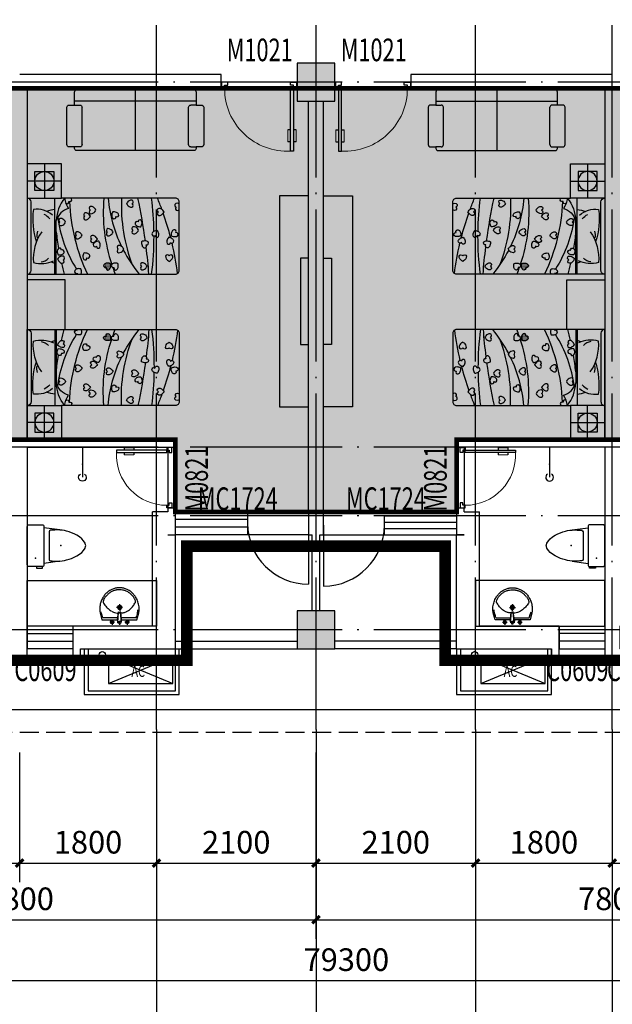
# Model space of a CAD drawing. Extents: x -74249 to 613048, y -341436 to 309629.
# Drawn here: x 554046 to 561846, y 23963 to 36909 of the extents above; entities that cross this region are included whole.
import ezdxf

# ---------------------------------------------------------------- set-up
doc = ezdxf.new("R2010")
doc.units = 0
doc.header["$LTSCALE"] = 1000
doc.header["$MEASUREMENT"] = 0
doc.linetypes.add('DASH', pattern=[0.35, 0.25, -0.1])
doc.linetypes.add('DOTE', pattern=[2.42, 2, -0.2, 0.02, -0.2])
for name, color, linetype in [('1', 7, 'Continuous'), ('AXIS', 3, 'Continuous'), ('BALCONY', 6, 'Continuous'), ('COLUMN', 9, 'Continuous'), ('DOTE', 1, 'Continuous'), ('fur', 253, 'Continuous'), ('LVTRY', 6, 'Continuous'), ('PUB_DIM', 3, 'Continuous'), ('PUB_HATCH', 8, 'Continuous'), ('SPACE', 7, 'Continuous'), ('WALL', 9, 'Continuous'), ('WINDOW', 4, 'Continuous'), ('WINDOW_TEXT', 7, 'Continuous'), ('节能范围图', 7, 'Continuous')]:
    doc.layers.add(name, color=color, linetype=linetype)
doc.styles.add('_TCH_DIM_T3', font='SIMPLEX', dxfattribs={"width": 0.705882, "bigfont": 'GBCBIG'})
doc.styles.add('_TCH_SPACE', font='SIMPLEX', dxfattribs={"bigfont": 'GBCBIG'})
doc.styles.add('_TCH_WINDOW', font='SIMPLEX', dxfattribs={"bigfont": 'GBCBIG'})
doc.dimstyles.new('_TCH_ARCH&&100', dxfattribs={"dimtxt": 297.5, "dimasz": 100, "dimexe": 250, "dimexo": 300, "dimgap": 126.25, "dimtad": 1, "dimdec": 0, "dimzin": 0, "dimdsep": 46, "dimtxsty": '_TCH_DIM_T3', "dimblk": 'ARCHTICK', "dimcen": 0.09, "dimclrt": 7, "dimazin": 2, "dimtfac": 1, "dimtdec": 0, "dimtix": 1, "dimtmove": 2, "dimatfit": 3, "dimfxl": 0, "dimtolj": 1, "dimtzin": 0, "dimarcsym": 0})
pattern_1 = [(360, (-114.8203, -2075.5534), (3.125, 6.25), [0, -6.25])]

# ---------------------------------------------------------------- blocks, each defined once
blk = doc.blocks.new('a1')
for p, q in [((1159884, 179486), (1160734, 179136)), ((1159884, 179136), (1160734, 179486))]:
    blk.add_line(p, q)
blk.add_lwpolyline([(1160734, 179486), (1159884, 179486), (1159884, 179136), (1160734, 179136)], close=True)
at = {"layer": 'SPACE', "style": '_TCH_SPACE', "width": 0.705882}
blk.add_text('AC', height=148.8, dxfattribs=at).set_placement((1160187, 179221))
blk = doc.blocks.new('1')
for points in [[(43310, 27593), (43310, 26993), (44560, 26993), (44560, 27593)], [(43360, 27593), (43360, 27043), (44510, 27043), (44510, 27593)]]:
    blk.add_lwpolyline(points)
blk.add_circle((43548, 27515), 42)
at = {"layer": '1'}
blk.add_blockref('a1', (-1116256, -151997), dxfattribs=at)
blk = doc.blocks.new('_ArchTick')
at = {"color": 0, "linetype": 'ByBlock', "const_width": 0.4}
blk.add_lwpolyline([(-0.5, -0.5), (0.5, 0.5)], dxfattribs=at)
blk = doc.blocks.new('*D333')
at = {"layer": 'Defpoints', "color": 0, "transparency": 16777216}
for p in [(557946, 27575), (560046, 27575), (560046, 25819)]:
    blk.add_point(p, dxfattribs=at)
at = {"layer": 'PUB_DIM', "color": 0, "lineweight": -2, "transparency": 16777216}
for p, q in [((557946, 27275), (557946, 25569)), ((560046, 27275), (560046, 25569)), ((557946, 25819), (560046, 25819))]:
    blk.add_line(p, q, dxfattribs=at)
at = {"layer": 'PUB_DIM', "color": 0, "lineweight": -2, "transparency": 16777216, "xscale": 100, "yscale": 100, "zscale": 100, "rotation": 180}
blk.add_blockref('_ArchTick', (557946, 25819), dxfattribs=at)
at = {"layer": 'PUB_DIM', "color": 0, "lineweight": -2, "transparency": 16777216, "xscale": 100, "yscale": 100, "zscale": 100}
blk.add_blockref('_ArchTick', (560046, 25819), dxfattribs=at)
at = {"layer": 'PUB_DIM', "color": 7, "transparency": 16777216, "insert": (558996, 26094), "char_height": 297.5, "attachment_point": 5, "style": '_TCH_DIM_T3'}
blk.add_mtext('\\A1;2100', dxfattribs=at)
blk = doc.blocks.new('*D334')
at = {"layer": 'Defpoints', "color": 0, "transparency": 16777216}
for p in [(560046, 27575), (561846, 27575), (561846, 25819)]:
    blk.add_point(p, dxfattribs=at)
at = {"layer": 'PUB_DIM', "color": 0, "lineweight": -2, "transparency": 16777216}
for p, q in [((560046, 27275), (560046, 25569)), ((561846, 27275), (561846, 25569)), ((560046, 25819), (561846, 25819))]:
    blk.add_line(p, q, dxfattribs=at)
at = {"layer": 'PUB_DIM', "color": 0, "lineweight": -2, "transparency": 16777216, "xscale": 100, "yscale": 100, "zscale": 100, "rotation": 180}
blk.add_blockref('_ArchTick', (560046, 25819), dxfattribs=at)
at = {"layer": 'PUB_DIM', "color": 0, "lineweight": -2, "transparency": 16777216, "xscale": 100, "yscale": 100, "zscale": 100}
blk.add_blockref('_ArchTick', (561846, 25819), dxfattribs=at)
at = {"layer": 'PUB_DIM', "color": 7, "transparency": 16777216, "insert": (560946, 26094), "char_height": 297.5, "attachment_point": 5, "style": '_TCH_DIM_T3'}
blk.add_mtext('\\A1;1800', dxfattribs=at)
blk = doc.blocks.new('*D335')
at = {"layer": 'Defpoints', "color": 0, "transparency": 16777216}
for p in [(561846, 27575), (563646, 27575), (563646, 25819)]:
    blk.add_point(p, dxfattribs=at)
at = {"layer": 'PUB_DIM', "color": 0, "lineweight": -2, "transparency": 16777216}
for p, q in [((561846, 27275), (561846, 25569)), ((563646, 27275), (563646, 25569)), ((561846, 25819), (563646, 25819))]:
    blk.add_line(p, q, dxfattribs=at)
at = {"layer": 'PUB_DIM', "color": 0, "lineweight": -2, "transparency": 16777216, "xscale": 100, "yscale": 100, "zscale": 100, "rotation": 180}
blk.add_blockref('_ArchTick', (561846, 25819), dxfattribs=at)
at = {"layer": 'PUB_DIM', "color": 0, "lineweight": -2, "transparency": 16777216, "xscale": 100, "yscale": 100, "zscale": 100}
blk.add_blockref('_ArchTick', (563646, 25819), dxfattribs=at)
at = {"layer": 'PUB_DIM', "color": 7, "transparency": 16777216, "insert": (562746, 26094), "char_height": 297.5, "attachment_point": 5, "style": '_TCH_DIM_T3'}
blk.add_mtext('\\A1;1800', dxfattribs=at)
blk = doc.blocks.new('*D338')
at = {"layer": 'Defpoints', "color": 0, "transparency": 16777216}
for p in [(552246, 27575), (554046, 27575), (554046, 25819)]:
    blk.add_point(p, dxfattribs=at)
at = {"layer": 'PUB_DIM', "color": 0, "lineweight": -2, "transparency": 16777216}
for p, q in [((552246, 27275), (552246, 25569)), ((554046, 27275), (554046, 25569)), ((552246, 25819), (554046, 25819))]:
    blk.add_line(p, q, dxfattribs=at)
at = {"layer": 'PUB_DIM', "color": 0, "lineweight": -2, "transparency": 16777216, "xscale": 100, "yscale": 100, "zscale": 100, "rotation": 180}
blk.add_blockref('_ArchTick', (552246, 25819), dxfattribs=at)
at = {"layer": 'PUB_DIM', "color": 0, "lineweight": -2, "transparency": 16777216, "xscale": 100, "yscale": 100, "zscale": 100}
blk.add_blockref('_ArchTick', (554046, 25819), dxfattribs=at)
at = {"layer": 'PUB_DIM', "color": 7, "transparency": 16777216, "insert": (553146, 26094), "char_height": 297.5, "attachment_point": 5, "style": '_TCH_DIM_T3'}
blk.add_mtext('\\A1;1800', dxfattribs=at)
blk = doc.blocks.new('*D339')
at = {"layer": 'Defpoints', "color": 0, "transparency": 16777216}
for p in [(554046, 27575), (555846, 27575), (555846, 25819)]:
    blk.add_point(p, dxfattribs=at)
at = {"layer": 'PUB_DIM', "color": 0, "lineweight": -2, "transparency": 16777216}
for p, q in [((554046, 27275), (554046, 25569)), ((555846, 27275), (555846, 25569)), ((554046, 25819), (555846, 25819))]:
    blk.add_line(p, q, dxfattribs=at)
at = {"layer": 'PUB_DIM', "color": 0, "lineweight": -2, "transparency": 16777216, "xscale": 100, "yscale": 100, "zscale": 100, "rotation": 180}
blk.add_blockref('_ArchTick', (554046, 25819), dxfattribs=at)
at = {"layer": 'PUB_DIM', "color": 0, "lineweight": -2, "transparency": 16777216, "xscale": 100, "yscale": 100, "zscale": 100}
blk.add_blockref('_ArchTick', (555846, 25819), dxfattribs=at)
at = {"layer": 'PUB_DIM', "color": 7, "transparency": 16777216, "insert": (554946, 26094), "char_height": 297.5, "attachment_point": 5, "style": '_TCH_DIM_T3'}
blk.add_mtext('\\A1;1800', dxfattribs=at)
blk = doc.blocks.new('*D340')
at = {"layer": 'Defpoints', "color": 0, "transparency": 16777216}
for p in [(555846, 27575), (557946, 27575), (557946, 25819)]:
    blk.add_point(p, dxfattribs=at)
at = {"layer": 'PUB_DIM', "color": 0, "lineweight": -2, "transparency": 16777216}
for p, q in [((555846, 27275), (555846, 25569)), ((557946, 27275), (557946, 25569)), ((555846, 25819), (557946, 25819))]:
    blk.add_line(p, q, dxfattribs=at)
at = {"layer": 'PUB_DIM', "color": 0, "lineweight": -2, "transparency": 16777216, "xscale": 100, "yscale": 100, "zscale": 100, "rotation": 180}
blk.add_blockref('_ArchTick', (555846, 25819), dxfattribs=at)
at = {"layer": 'PUB_DIM', "color": 0, "lineweight": -2, "transparency": 16777216, "xscale": 100, "yscale": 100, "zscale": 100}
blk.add_blockref('_ArchTick', (557946, 25819), dxfattribs=at)
at = {"layer": 'PUB_DIM', "color": 7, "transparency": 16777216, "insert": (556896, 26094), "char_height": 297.5, "attachment_point": 5, "style": '_TCH_DIM_T3'}
blk.add_mtext('\\A1;2100', dxfattribs=at)
blk = doc.blocks.new('*D415')
at = {"layer": 'AXIS', "color": 0, "lineweight": -2, "transparency": 16777216}
for p, q in [((550146, 27275), (550146, 24825)), ((557946, 27275), (557946, 24825)), ((550146, 25075), (557946, 25075))]:
    blk.add_line(p, q, dxfattribs=at)
at = {"layer": 'Defpoints', "color": 0, "transparency": 16777216}
for p in [(550146, 27575), (557946, 27575), (557946, 25075)]:
    blk.add_point(p, dxfattribs=at)
at = {"layer": 'AXIS', "color": 0, "lineweight": -2, "transparency": 16777216, "xscale": 100, "yscale": 100, "zscale": 100, "rotation": 180}
blk.add_blockref('_ArchTick', (550146, 25075), dxfattribs=at)
at = {"layer": 'AXIS', "color": 0, "lineweight": -2, "transparency": 16777216, "xscale": 100, "yscale": 100, "zscale": 100}
blk.add_blockref('_ArchTick', (557946, 25075), dxfattribs=at)
at = {"layer": 'AXIS', "color": 7, "transparency": 16777216, "insert": (554046, 25350), "char_height": 297.5, "attachment_point": 5, "style": '_TCH_DIM_T3'}
blk.add_mtext('\\A1;7800', dxfattribs=at)
blk = doc.blocks.new('*D416')
at = {"layer": 'AXIS', "color": 0, "lineweight": -2, "transparency": 16777216}
for p, q in [((557946, 27275), (557946, 24825)), ((565746, 27275), (565746, 24825)), ((557946, 25075), (565746, 25075))]:
    blk.add_line(p, q, dxfattribs=at)
at = {"layer": 'Defpoints', "color": 0, "transparency": 16777216}
for p in [(557946, 27575), (565746, 27575), (565746, 25075)]:
    blk.add_point(p, dxfattribs=at)
at = {"layer": 'AXIS', "color": 0, "lineweight": -2, "transparency": 16777216, "xscale": 100, "yscale": 100, "zscale": 100, "rotation": 180}
blk.add_blockref('_ArchTick', (557946, 25075), dxfattribs=at)
at = {"layer": 'AXIS', "color": 0, "lineweight": -2, "transparency": 16777216, "xscale": 100, "yscale": 100, "zscale": 100}
blk.add_blockref('_ArchTick', (565746, 25075), dxfattribs=at)
at = {"layer": 'AXIS', "color": 7, "transparency": 16777216, "insert": (561846, 25350), "char_height": 297.5, "attachment_point": 5, "style": '_TCH_DIM_T3'}
blk.add_mtext('\\A1;7800', dxfattribs=at)
blk = doc.blocks.new('*D421')
at = {"layer": 'AXIS', "color": 0, "lineweight": -2, "transparency": 16777216}
for p, q in [((518696, 27275), (518696, 24025)), ((597996, 27275), (597996, 24025)), ((518696, 24275), (597996, 24275))]:
    blk.add_line(p, q, dxfattribs=at)
at = {"layer": 'Defpoints', "color": 0, "transparency": 16777216}
for p in [(518696, 27575), (597996, 27575), (597996, 24275)]:
    blk.add_point(p, dxfattribs=at)
at = {"layer": 'AXIS', "color": 0, "lineweight": -2, "transparency": 16777216, "xscale": 100, "yscale": 100, "zscale": 100, "rotation": 180}
blk.add_blockref('_ArchTick', (518696, 24275), dxfattribs=at)
at = {"layer": 'AXIS', "color": 0, "lineweight": -2, "transparency": 16777216, "xscale": 100, "yscale": 100, "zscale": 100}
blk.add_blockref('_ArchTick', (597996, 24275), dxfattribs=at)
at = {"layer": 'AXIS', "color": 7, "transparency": 16777216, "insert": (558346, 24550), "char_height": 297.5, "attachment_point": 5, "style": '_TCH_DIM_T3'}
blk.add_mtext('\\A1;79300', dxfattribs=at)
blk = doc.blocks.new('$DorLib2D$00000009')
at = {"lineweight": 13}
for p, q in [((0.378, 0.782), (0.378, 0.624)), ((0.489, 0.782), (0.489, 0.624))]:
    blk.add_line(p, q, dxfattribs=at)
for p, q in [((0.413, 0.782), (0.378, 0.782)), ((0.413, 0.905), (0.413, 0.081)), ((0.454, 0.905), (0.413, 0.905)), ((0.454, 0.081), (0.454, 0.905)), ((0.489, 0.782), (0.454, 0.782)), ((0.413, 0.624), (0.378, 0.624)), ((0.489, 0.624), (0.454, 0.624)), ((-0.494, 0.081), (-0.453, 0.081)), ((-0.494, -0.002), (-0.494, 0.081)), ((-0.453, 0.081), (-0.453, 0.039)), ((-0.453, 0.039), (-0.412, 0.039)), ((-0.412, 0.039), (-0.412, -0.002)), ((0.413, 0.081), (0.454, 0.081)), ((0.454, 0.039), (0.413, 0.039)), ((0.413, 0.039), (0.413, -0.002)), ((0.495, 0.081), (0.454, 0.081)), ((0.454, 0.081), (0.454, 0.039)), ((0.495, -0.002), (0.495, 0.081)), ((-0.494, -0.002), (-0.494, -0.002)), ((-0.412, -0.002), (-0.494, -0.002)), ((0.413, -0.002), (0.495, -0.002)), ((0.495, -0.002), (0.495, -0.002))]:
    blk.add_line(p, q)
blk.add_arc((0.372, 0.082), 0.825, 87.134, 180.0717, dxfattribs=at)
blk = doc.blocks.new('$plan$00002365')
at = {"layer": 'fur'}
h = blk.add_hatch(dxfattribs=at)
h.set_pattern_fill('DOTS', color=256, scale=100, angle=360, style=0)
h.set_pattern_definition(pattern_1)
h.paths.add_polyline_path([(233, -439, 0.118777), (200, -400, 0.118777), (157, -428, 0.194597), (144, -462, 0.732), (190, -473, 0.732), (237, -475, 0.194597)])
h.paths.add_polyline_path([(260, -457, 0.194597), (284, -485, 0.732), (315, -449, 0.732), (338, -409, 0.194597), (304, -395, 0.118777), (254, -406, 0.118777)])
h.paths.add_polyline_path([(217, -786, 0.732), (247, -822, 0.194597), (272, -795, 0.118777), (279, -745, 0.118777), (229, -732, 0.194597), (195, -745, 0.732)])
h.paths.add_polyline_path([(0, -707, 0.108069), (20, -713, 0.118777), (71, -705, 0.118777), (69, -654, 0.194597), (47, -625, 0.732), (14, -658, 0.143171), (0, -658)])
h.paths.add_polyline_path([(512, -648, 0.732), (465, -653, 0.194597), (473, -688, 0.118777), (512, -722, 0.118777), (550, -688, 0.194597), (558, -653, 0.732)])
h.paths.add_polyline_path([(464, -849, 0.732), (417, -853, 0.194597), (425, -888, 0.118777), (463, -923, 0.118777), (502, -890, 0.194597), (511, -854, 0.732)])
h.paths.add_polyline_path([(435, -940, 0.118777), (419, -891, 0.194597), (390, -869, 0.732), (367, -910, 0.732), (352, -955, 0.194597), (388, -961, 0.118777)])
h.paths.add_polyline_path([(715, -762, 0.194597), (724, -797, 0.118777), (762, -831, 0.118777), (800, -797, 0.194597), (809, -762, 0.732), (762, -757, 0.732)])
h.paths.add_polyline_path([(685, -430, 0.332374), (660, -415, 0.000508), (657, -416, 0.285047), (639, -435, 0.194597), (647, -470, 0.118777), (685, -504, 0.118777), (724, -470, 0.194597), (732, -435, 0.732)])
h.paths.add_polyline_path([(937, -505, 0.026336), (933, -509, 0.732), (958, -549, 0.732), (989, -584, 0.0674), (1000, -576), (1000, -498, 0.04764), (980, -495, 0.042701)])
h.paths.add_polyline_path([(843, -830, 0.732), (796, -834, 0.194597), (805, -870, 0.118777), (843, -904, 0.118777), (881, -870, 0.194597), (890, -834, 0.732)])
h.paths.add_polyline_path([(552, -1130, 0.118777), (590, -1096, 0.194597), (599, -1060, 0.732), (552, -1056, 0.732), (505, -1060, 0.194597), (514, -1096, 0.118777)])
h.paths.add_polyline_path([(330, -1197, 0.732), (283, -1202, 0.194597), (292, -1237, 0.118777), (330, -1271, 0.118777), (368, -1237, 0.194597), (377, -1202, 0.732)])
h.paths.add_polyline_path([(144, -1140, 0.194597), (125, -1109, 0.732), (89, -1139, 0.732), (59, -1175, 0.194597), (90, -1195, 0.118777), (141, -1192, 0.118777)])
h.paths.add_polyline_path([(759, -1166, 0.732), (789, -1202, 0.194597), (813, -1175, 0.118777), (820, -1124, 0.118777), (770, -1112, 0.194597), (736, -1124, 0.732)])
h = blk.add_hatch(dxfattribs=at)
h.set_pattern_fill('DOTS', color=256, scale=100, angle=360, style=0)
h.set_pattern_definition(pattern_1)
h.paths.add_polyline_path([(89, -1038, 0.732), (59, -1075, 0.194597), (90, -1094, 0.118777), (141, -1091, 0.118777), (144, -1040, 0.194597), (125, -1008, 0.732)])
h = blk.add_hatch(dxfattribs=at)
h.set_pattern_fill('DOTS', color=256, scale=100, angle=360, style=0)
h.set_pattern_definition(pattern_1)
h.paths.add_polyline_path([(928, -1306, 0.118777), (890, -1340, 0.194597), (882, -1375, 0.732), (928, -1380, 0.732), (975, -1375, 0.194597), (967, -1340, 0.118777)])
h.paths.add_polyline_path([(672, -1511, 0.194597), (707, -1500, 0.732), (687, -1458, 0.732), (660, -1419, 0.194597), (634, -1444, 0.118777), (623, -1494, 0.118777)])
h.paths.add_polyline_path([(625, -1395, 0.732), (578, -1391, 0.732), (531, -1396, 0.194597), (540, -1431, 0.118777), (579, -1465, 0.118777), (617, -1430, 0.194597)])
h.paths.add_polyline_path([(385, -1565, 0.732), (425, -1589, 0.198882), (439, -1554), (439, -1554, 0.11691), (428, -1505, 0.118777), (377, -1510, 0.194597), (349, -1534, 0.732)])
h.paths.add_polyline_path([(104, -1578, 0.118777), (142, -1544, 0.194597), (150, -1509, 0.732), (104, -1504, 0.732), (57, -1509, 0.194597), (65, -1544, 0.118777)])
h.paths.add_polyline_path([(168, -1868, 0.118777), (202, -1906, 0.194597), (237, -1915, 0.732), (241, -1868, 0.732), (237, -1821, 0.194597), (202, -1830, 0.118777)])
h.paths.add_polyline_path([(441, -1837, 0.194597), (405, -1841, 0.732), (417, -1886, 0.732), (437, -1929, 0.194597), (467, -1909, 0.118777), (486, -1861, 0.118777)])
h.paths.add_polyline_path([(509, -1681, 0.732), (494, -1726, 0.194597), (530, -1732, 0.118777), (576, -1711, 0.118777), (561, -1663, 0.194597), (532, -1640, 0.732)])
h.paths.add_polyline_path([(494, -1944, 0.194597), (506, -1978, 0.732), (548, -1957, 0.732), (585, -1929, 0.194597), (559, -1903, 0.118777), (508, -1894, 0.118777)])
h.paths.add_polyline_path([(819, -1800, 0.118777), (857, -1766, 0.194597), (865, -1731, 0.732), (819, -1726, 0.732), (772, -1731, 0.194597), (781, -1766, 0.118777)])
h.paths.add_polyline_path([(883, -1961, 0.732), (839, -1976, 0.132424), (847, -2000), (925, -2000, 0.024658), (930, -1990, 0.194597), (929, -1954, 0.732)])
for p, q in [((1000, 0), (1000, -450)), ((50, -50), (950, -50)), ((1225, -450), (1225, 0)), ((1450, -225), (1000, -225)), ((0, -362), (1000, -362)), ((0, -382), (705, -382))]:
    blk.add_line(p, q, dxfattribs=at)
for points in [[(1450, 0), (0, 0), (0, -1950, 0.414214), (50, -2000), (950, -2000, 0.414214), (1000, -1950), (1000, -450), (1000, -450), (1450, -450)], [(237, -475, 0.194597), (233, -439, 0.118777), (200, -400, 0.118777), (157, -428, 0.194597), (144, -462, 0.732), (190, -473, 0.732)], [(338, -409, 0.194597), (304, -395, 0.118777), (254, -406, 0.118777), (260, -457, 0.194597), (284, -485, 0.732), (315, -449, 0.732)], [(639, -435, 0.194597), (647, -470, 0.118777), (685, -504, 0.118777), (724, -470, 0.194597), (732, -435, 0.732), (685, -430, 0.732)], [(465, -653, 0.194597), (473, -688, 0.118777), (512, -722, 0.118777), (550, -688, 0.194597), (558, -653, 0.732), (512, -648, 0.732)], [(247, -822, 0.194597), (272, -795, 0.118777), (279, -745, 0.118777), (229, -732, 0.194597), (195, -745, 0.732), (217, -786, 0.732)], [(715, -762, 0.194597), (724, -797, 0.118777), (762, -831, 0.118777), (800, -797, 0.194597), (809, -762, 0.732), (762, -757, 0.732)], [(352, -955, 0.194597), (388, -961, 0.118777), (435, -940, 0.118777), (419, -891, 0.194597), (390, -869, 0.732), (367, -910, 0.732)], [(417, -853, 0.194597), (425, -888, 0.118777), (463, -923, 0.118777), (502, -890, 0.194597), (511, -854, 0.732), (464, -849, 0.732)], [(796, -834, 0.194597), (805, -870, 0.118777), (843, -904, 0.118777), (881, -870, 0.194597), (890, -834, 0.732), (843, -830, 0.732)], [(59, -1075, 0.194597), (90, -1094, 0.118777), (141, -1091, 0.118777), (144, -1040, 0.194597), (125, -1008, 0.732), (89, -1038, 0.732)], [(59, -1175, 0.194597), (90, -1195, 0.118777), (141, -1192, 0.118777), (144, -1140, 0.194597), (125, -1109, 0.732), (89, -1139, 0.732)], [(505, -1060, 0.194597), (514, -1096, 0.118777), (552, -1130, 0.118777), (590, -1096, 0.194597), (599, -1060, 0.732), (552, -1056, 0.732)], [(789, -1202, 0.194597), (813, -1175, 0.118777), (820, -1124, 0.118777), (770, -1112, 0.194597), (736, -1124, 0.732), (759, -1166, 0.732)], [(283, -1202, 0.194597), (292, -1237, 0.118777), (330, -1271, 0.118777), (368, -1237, 0.194597), (377, -1202, 0.732), (330, -1197, 0.732)], [(531, -1396, 0.194597), (540, -1431, 0.118777), (579, -1465, 0.118777), (617, -1430, 0.194597), (625, -1395, 0.732), (578, -1391, 0.732)], [(660, -1419, 0.194597), (634, -1444, 0.118777), (623, -1494, 0.118777), (672, -1511, 0.194597), (707, -1500, 0.732), (687, -1458, 0.732)], [(975, -1375, 0.194597), (967, -1340, 0.118777), (928, -1306, 0.118777), (890, -1340, 0.194597), (882, -1375, 0.732), (928, -1380, 0.732)], [(57, -1509, 0.194597), (65, -1544, 0.118777), (104, -1578, 0.118777), (142, -1544, 0.194597), (150, -1509, 0.732), (104, -1504, 0.732)], [(425, -1589, 0.194597), (439, -1555, 0.118777), (428, -1505, 0.118777), (377, -1510, 0.194597), (349, -1534, 0.732), (385, -1565, 0.732)], [(494, -1726, 0.194597), (530, -1732, 0.118777), (576, -1711, 0.118777), (561, -1663, 0.194597), (532, -1640, 0.732), (509, -1681, 0.732)], [(772, -1731, 0.194597), (781, -1766, 0.118777), (819, -1800, 0.118777), (857, -1766, 0.194597), (865, -1731, 0.732), (819, -1726, 0.732)], [(237, -1821, 0.194597), (202, -1830, 0.118777), (168, -1868, 0.118777), (202, -1906, 0.194597), (237, -1915, 0.732), (241, -1868, 0.732)], [(437, -1929, 0.194597), (467, -1909, 0.118777), (486, -1861, 0.118777), (441, -1837, 0.194597), (405, -1841, 0.732), (417, -1886, 0.732)], [(585, -1929, 0.194597), (559, -1903, 0.118777), (508, -1894, 0.118777), (494, -1944, 0.194597), (506, -1978, 0.732), (548, -1957, 0.732)]]:
    blk.add_lwpolyline(points, format="xyb", close=True, dxfattribs=at)
blk.add_lwpolyline([(1100, -350), (1100, -100), (1350, -100), (1350, -350)], close=True, dxfattribs=at)
for points in [[(937, -505, 0.026336), (933, -509, 0.732), (958, -549, 0.732), (989, -584, 0.0674), (1000, -576)], [(1000, -498, 0.04764), (980, -495, 0.04764)], [(0, -707, 0.108069), (20, -713, 0.118777), (71, -705, 0.118777), (69, -654, 0.194597), (47, -625, 0.732), (14, -658, 0.143171), (0, -658, 0.143171)], [(925, -2000, 0.024658), (930, -1990, 0.194597), (929, -1954, 0.732), (883, -1961, 0.732), (839, -1976, 0.132424), (847, -2000, 0.132424)]]:
    blk.add_lwpolyline(points, format="xyb", dxfattribs=at)
blk.add_circle((1225, -225), 125, dxfattribs=at)
for centre, radius, start, end in [((50, 0), 50, 180, 270), ((950, 0), 50, 270, 0), ((530, -180), 390, 165.3414, 205.2403), ((201, -715), 636, 55.6982, 94.3613), ((720, -978), 906, 81.6841, 108.8931), ((504, -401), 274, 76.6203, 95.1167), ((551, -129), 303, 317.8772, 8.9878), ((322, -163), 162, 187.1857, 226.6953), ((563, -104), 254, 310.5378, 331.6801), ((188, -465), 672, 8.8314, 18.2079), ((303, -396), 161, 149.5374, 167.7248), ((856, -3498), 3130, 95.4359, 99.4872), ((639, -608), 235, 15.7335, 73.6839), ((688, -877), 495, 51.0027, 88.1095), ((856, -3498), 3130, 103.1168, 105.8691), ((945, -2005), 1615, 96.8821, 122.9293), ((1021, -748), 257, 94.7123, 127.4232), ((1052, -2987), 2433, 92.2727, 115.6077), ((821, -3212), 2212, 85.3499, 108.2584), ((821, -3212), 2212, 109.3402, 111.7717), ((1156, -2871), 1813, 94.9432, 115.8176), ((1156, -2871), 1813, 117.5584, 129.6348), ((901, -3405), 2167, 87.3926, 111.177), ((-588, 6002), 7626, 277.7397, 282.0197), ((-588, 6002), 7626, 274.423, 277.1369), ((500, 2317), 3985, 262.7958, 270.0357), ((500, 2317), 3985, 270.9125, 277.2126), ((-466, 1781), 3789, 284.4255, 289.5615), ((-466, 1781), 3789, 290.3575, 292.7553), ((-466, 1781), 3789, 277.2004, 283.3479)]:
    blk.add_arc(centre, radius, start, end, dxfattribs=at)
blk = doc.blocks.new('$lvtry$00000206')
at = {"color": 0}
for points in [[(-253, -220, -0.414214), (-275, -198), (-275, -22, -0.414214), (-253, 0), (253, 0, -0.414214), (275, -22), (275, -198, -0.414214), (253, -220)], [(181, -286), (-181, -286, 0.39219), (-201, -305), (-202, -326), (-204, -363), (-205, -398), (-204, -429), (-201, -459), (-197, -488), (-189, -518), (-180, -550), (-168, -584), (-153, -619), (-135, -654), (-114, -687), (-90, -717), (-63, -741), (-33, -760), (-12, -767, 0.15433), (12, -767), (33, -760), (63, -741), (90, -717), (114, -687), (135, -654), (153, -619), (168, -584), (180, -550), (189, -518), (197, -488), (201, -459), (204, -429), (205, -398), (204, -363), (202, -326), (201, -305, 0.39219)]]:
    blk.add_lwpolyline(points, format="xyb", close=True, dxfattribs=at)
blk.add_lwpolyline([(-275, -120), (-297, -120), (-297, -200), (-275, -200)], close=True, dxfattribs=at)
for points in [[(-205, -428), (-235, -220)], [(205, -428), (235, -220)]]:
    blk.add_lwpolyline(points, dxfattribs=at)
for p in [(-166, -109), (1, -443)]:
    blk.add_point(p, dxfattribs=at)
blk = doc.blocks.new('$lvtry$00000192')
for p, q in [((-108, -66, 0), (-109, 3, 0)), ((111, -66, 0), (110, 4, 0)), ((-256, -140, 0), (-246, -114, 0)), ((-236, -86, 0), (-246, -114, 0)), ((-234, -86, 0), (-26, -86, 0)), ((-143, -32, 0), (-74, -31, 0)), ((-29, -62, 0), (-28, -68, 0)), ((-28, -68, 0), (-17, -160, 0)), ((-23, -21, 0), (-17, -160, 0)), ((-22, -40, 0), (1, -40, 0)), ((23, -40, 0), (1, -40, 0)), ((25, -22, 0), (15, -161, 0)), ((30, -62, 0), (15, -161, 0)), ((26, -86, 0), (244, -86, 0)), ((76, -31, 0), (145, -31, 0)), ((244, -86, 0), (272, -164, 0)), ((244, -86, 0), (264, -140, 0)), ((-256, -140, 0), (-264, -185, 0)), ((-264, -185, 0), (-264, -190, 0)), ((-42, -220, 0), (44, -219, 0)), ((-17, -151, 0), (-1, -151, 0)), ((-17, -160, 0), (-1, -160, 0)), ((16, -151, 0), (-1, -151, 0)), ((15, -161, 0), (-1, -160, 0)), ((1, -263, 0), (0, -177, 0))]:
    blk.add_line(p, q)
at = {"elevation": 0}
blk.add_lwpolyline([(-29, -62), (-249, -62), (-276, -148, 0.044851), (-281, -206, 0.06689), (-276, -244, 0.023023), (-257, -305, 0.044853), (-243, -334, 0.043799), (-214, -374, 0.044001), (-179, -408, 0.042834), (-139, -435, 0.043018), (-94, -456, 0.042273), (-46, -468, 0.042347), (3, -472, 0.04234), (52, -468, 0.042268), (100, -456, 0.043003), (145, -436, 0.042821), (186, -409, 0.043985), (221, -375, 0.043782), (250, -335, 0.044843), (274, -286, 0.059205), (284, -246, 0.030672), (287, -189, 0.04375), (284, -150), (284, -150), (284, -148), (256, -62), (30, -62), (30, -59), (25, -22), (1, -21), (-23, -21), (-29, -58)], format="xyb", close=True, dxfattribs=at)
for centre, radius in [((-108, -32, 0), 23.8), ((-108, -32, 0), 14.2), ((110, -31, 0), 23.8), ((110, -31, 0), 14.2), ((1, -220, 0), 28.5), ((1, -220, 0), 19)]:
    blk.add_circle(centre, radius)
for centre, radius, start, end in [((0, -10, 0), 6.83, 79.8328, 278.7823), ((2, -10, 0), 6.83, 259.8328, 98.7823), ((7, -422, 0), 271, 137.4608, 149.5466), ((186, -586, 0), 514, 131.4907, 137.4608), ((-23, -350, 0), 199, 122.0285, 131.4907), ((-5, -378, 0), 232, 111.757, 122.0285), ((8, -413, 0), 269, 102.1867, 111.757), ((-38, -199, 0), 51, 92.3066, 102.1867), ((-31, -377, 0), 229, 87.3151, 92.3066), ((42, -362, 0), 216, 92.3066, 95.9177), ((35, -183, 0), 37.4, 84.4115, 92.3066), ((19, -341, 0), 196, 72.8891, 84.4115), ((-5, -420, 0), 279, 63.1741, 72.8891), ((42, -328, 0), 175, 53.2408, 63.1741), ((-199, -650, 0), 577, 47.667, 53.2408), ((6, -425, 0), 273, 33.1938, 47.667), ((-208, -295, 0), 22, 149.5466, 185.8883), ((-197, -294, 0), 33.4, 185.8883, 200.4186), ((-121, -266, 0), 114, 200.4186, 208.9861), ((-48, -226, 0), 198, 208.9861, 220.7228), ((9, -177, 0), 272, 220.7228, 230.792), ((6, -186, 0), 261, 308.8916, 318.9572), ((31, -208, 0), 228, 318.9572, 329.6928), ((131, -266, 0), 112, 329.6928, 339.2553), ((211, -291, 0), 27.9, 352.9103, 33.1938), ((189, -288, 0), 49.9, 339.2553, 352.9103), ((2, -185, 0), 262, 230.792, 240.6116), ((2, -186, 0), 261, 240.6116, 250.459), ((4, -179, 0), 268, 250.459, 260.1468), ((4, -180, 0), 267, 260.1468, 269.8461), ((4, -180, 0), 267, 269.8461, 279.544), ((4, -179, 0), 268, 279.544, 289.2308), ((6, -186, 0), 261, 289.2308, 299.0751), ((5, -185, 0), 262, 299.0751, 308.8916)]:
    blk.add_arc(centre, radius, start, end)
for p in [(1, -40, 0), (1, -220, 0)]:
    blk.add_point(p)
blk = doc.blocks.new('$lvtry$00000168')
at = {"color": 0}
blk.add_line((0, 0), (0, -395), dxfattribs=at)
blk.add_arc((0, -395), 50, 121.0332, 58.9668, dxfattribs=at)
for p in [(0, 0), (0, -223)]:
    blk.add_point(p, dxfattribs=at)
blk = doc.blocks.new('$plan$00002375')
at = {"layer": 'fur'}
for p, q in [((0, 0), (0, -800)), ((-800, -150), (800, -150)), ((-800, -200), (-730, -200)), ((-700, -720), (-700, -230)), ((700, -720), (700, -230)), ((800, -200), (730, -200)), ((-730, -750), (-800, -750)), ((730, -750), (800, -750))]:
    blk.add_line(p, q, dxfattribs=at)
blk.add_lwpolyline([(-800, -750), (-800, -770, 0.414214), (-770, -800), (770, -800, 0.414214), (800, -770), (800, -750), (870, -750, 0.414214), (900, -720), (900, -230, 0.414214), (870, -200), (800, -200), (800, -30, 0.414214), (770, 0), (-770, 0, 0.414214), (-800, -30), (-800, -200), (-870, -200, 0.414214), (-900, -230), (-900, -720, 0.414214), (-870, -750)], format="xyb", close=True, dxfattribs=at)
for centre, start, end in [((-730, -230), 0, 90), ((730, -230), 90, 180), ((-730, -720), 270, 0), ((730, -720), 180, 270)]:
    blk.add_arc(centre, 30, start, end, dxfattribs=at)
blk = doc.blocks.new('_FZH')
blk.add_lwpolyline([(-0.5, -0.5), (0.5, -0.5), (0.5, 0.5), (-0.5, 0.5)], close=True)
at = {"layer": 'PUB_HATCH'}
blk.add_solid([(-0.5, -0.5), (0.5, -0.5), (-0.5, 0.5), (0.5, 0.5)], dxfattribs=at)
blk = doc.blocks.new('$TCHSYS$WIN2D')
for p, q in [((-0.5, 0.5), (0.5, 0.5)), ((-0.5, 0.5), (-0.5, -0.5)), ((0.5, 0.5), (0.5, -0.5)), ((0.5, 0.167), (-0.5, 0.167)), ((0.5, -0.167), (-0.5, -0.167)), ((-0.5, -0.5), (0.5, -0.5))]:
    blk.add_line(p, q)

msp = doc.modelspace()

# ---------------------------------------------------------------- hatches: boundary and pattern name
at = {"layer": '节能范围图'}
h = msp.add_hatch(dxfattribs=at)
h.set_pattern_fill('松散材料', color=31, scale=100, style=0)
h.set_pattern_definition([(0, (0, 0), (93.75, 187.5), [0, -187.5])])
h.paths.add_polyline_path([(590046.2, 45336.5), (590046.2, 44136.5), (590046.2, 43636.5), (590046.2, 36336.5), (590196.2, 36336.5), (590196.2, 36186.5), (597496.2, 36186.5), (597496.2, 36336.5), (597696.2, 36336.5), (597696.2, 43636.5), (597696.2, 44136.5), (597696.2, 45336.5)])
h.paths.add_polyline_path([(524896.2, 43836.5), (524896.2, 42886.5), (522946.2, 42886.5), (522946.2, 38286.5), (573446.2, 38286.5), (573446.2, 43636.5), (573296.2, 43636.5), (573296.2, 43836.5), (571696.2, 43836.5), (571696.2, 42886.5), (569546.2, 42886.5), (567596.2, 42886.5), (567596.2, 43836.5), (565996.2, 43836.5), (565996.2, 43636.5), (565496.2, 43636.5), (565496.2, 43836.5), (563896.2, 43836.5), (563896.2, 42886.5), (559796.2, 42886.5), (559796.2, 43836.5), (558196.2, 43836.5), (558196.2, 43636.5), (557696.2, 43636.5), (557696.2, 43836.5), (556096.2, 43836.5), (556096.2, 42886.5), (551996.2, 42886.5), (551996.2, 43836.5), (550396.2, 43836.5), (550396.2, 43636.5), (549896.2, 43636.5), (549896.2, 43836.5), (548296.2, 43836.5), (548296.2, 42886.5), (544196.2, 42886.5), (544196.2, 43836.5), (542596.2, 43836.5), (542596.2, 43636.5), (542096.2, 43636.5), (542096.2, 43836.5), (540496.2, 43836.5), (540496.2, 42886.5), (536396.2, 42886.5), (536396.2, 43836.5), (534796.2, 43836.5), (534796.2, 43636.5), (534296.2, 43636.5), (534296.2, 43836.5), (532696.2, 43836.5), (532696.2, 42886.5), (528596.2, 42886.5), (528596.2, 43836.5), (526996.2, 43836.5), (526996.2, 43636.5), (526496.2, 43636.5), (526496.2, 43836.5)])
h.paths.add_polyline_path([(518996.2, 30436.5), (520796.2, 30436.5), (520796.2, 31386.5), (524896.2, 31386.5), (524896.2, 30436.5), (528596.2, 30436.5), (528596.2, 31386.5), (532696.2, 31386.5), (532696.2, 30436.5), (536396.2, 30436.5), (536396.2, 31386.5), (540496.2, 31386.5), (540496.2, 30436.5), (544196.2, 30436.5), (544196.2, 31386.5), (548296.2, 31386.5), (548296.2, 30386.5), (551996.2, 30386.5), (551996.2, 31386.5), (556096.2, 31386.5), (556096.2, 30436.5), (559796.2, 30436.5), (559796.2, 31386.5), (563896.2, 31386.5), (563896.2, 30436.5), (567596.2, 30436.5), (567596.2, 31386.5), (571696.2, 31386.5), (571696.2, 30436.5), (573446.2, 30436.5), (573446.2, 35836.5), (573296.2, 35836.5), (573296.2, 36005.8), (519196.2, 36005.8), (519196.2, 35836.5), (518996.2, 35836.5)])

# ---------------------------------------------------------------- linework, layer by layer
at = {"color": 8, "linetype": 'DASH'}
msp.add_lwpolyline([(589447.8, 46736.5), (599096.2, 46736.5), (599096.2, 27536.5), (517596.2, 27536.5), (517596.2, 46736.5), (518396.2, 46736.5), (518396.2, 47136.5), (523146.2, 47136.5), (523146.2, 46736.5), (573046.2, 46736.5), (573046.2, 48236.5), (582646.2, 48236.5), (582646.2, 47536.5), (589447.8, 47536.5), (589447.8, 46736.5)], dxfattribs=at)
at = {"color": 8}
msp.add_lwpolyline([(589047.8, 46436.5), (598796.2, 46436.5), (598796.2, 27836.5), (517896.2, 27836.5), (517896.2, 46436.5), (518696.2, 46436.5)], dxfattribs=at)
for points in [[(557846.2, 34590.6), (557467.9, 34590.6), (557467.9, 31820.1), (557846.2, 31820.1)], [(558046.2, 34590.6), (558424.5, 34590.6), (558424.5, 31820.1), (558046.2, 31820.1)], [(557846.2, 33771.6), (557743.9, 33771.6), (557743.9, 32636), (557846.2, 32636)], [(558046.2, 33771.6), (558148.4, 33771.6), (558148.4, 32636), (558046.2, 32636)], [(554646.1, 33486.4), (554146.2, 33486.4), (554146.2, 32836.4), (554646.1, 32836.4)], [(561246.3, 33486.4), (561746.2, 33486.4), (561746.2, 32836.4), (561246.3, 32836.4)]]:
    msp.add_lwpolyline(points, close=True)
at = {"layer": 'AXIS'}
for p, q in [((555846.2, 27575), (555846.2, 23575)), ((557946.2, 27575), (557946.2, 23575)), ((560046.2, 27575), (560046.2, 23575)), ((561846.2, 27575), (561846.2, 23575))]:
    msp.add_line(p, q, dxfattribs=at)
at = {"layer": 'BALCONY'}
for p, q in [((556096.2, 28736.5), (557696.2, 28736.5)), ((556096.2, 28636.5), (557696.2, 28636.5)), ((559796.2, 28736.5), (558196.2, 28736.5)), ((559796.2, 28636.5), (558196.2, 28636.5))]:
    msp.add_line(p, q, dxfattribs=at)
at = {"layer": 'DOTE', "linetype": 'DOTE'}
for p, q in [((555846.2, 27575), (555846.2, 46754.7)), ((557946.2, 27575), (557946.2, 46754.7)), ((560046.2, 27575), (560046.2, 46754.7)), ((561846.2, 27575), (561846.2, 46754.7)), ((599428.7, 36086.5), (517346.2, 36086.5)), ((599428.7, 31286.5), (517346.2, 31286.5)), ((599428.7, 30386.5), (517346.2, 30386.5)), ((599428.7, 28886.5), (517346.2, 28886.5))]:
    msp.add_line(p, q, dxfattribs=at)
at = {"layer": 'LVTRY'}
for points in [[(554146.2, 29536.5), (555846.2, 29536.5), (555846.2, 28936.5), (554146.2, 28936.5)], [(561746.2, 29536.5), (560046.2, 29536.5), (560046.2, 28936.5), (561746.2, 28936.5)]]:
    msp.add_lwpolyline(points, close=True, dxfattribs=at)
at = {"layer": 'WALL'}
for p, q in [((556696.2, 36186.5), (554046.2, 36186.5)), ((556696.2, 35986.5), (556696.2, 36186.5)), ((561846.2, 36186.5), (559196.2, 36186.5)), ((559196.2, 36186.5), (559196.2, 35986.5)), ((554146.2, 35986.5), (554146.2, 31386.5)), ((554146.2, 35986.5), (556696.2, 35986.5)), ((559196.2, 35986.5), (561746.2, 35986.5)), ((561746.2, 35986.5), (561746.2, 31386.5)), ((557846.2, 30436.5), (557846.2, 35836.5)), ((558046.2, 30386.5), (558046.2, 35836.5)), ((554146.2, 31386.5), (556096.2, 31386.5)), ((556096.2, 31286.5), (556096.2, 31386.5)), ((561746.2, 31386.5), (559796.2, 31386.5)), ((559796.2, 31386.5), (559796.2, 31286.5)), ((554146.2, 31286.5), (554146.2, 28936.5)), ((554146.2, 31286.5), (555996.2, 31286.5)), ((555996.2, 31286.5), (556096.2, 31286.5)), ((559796.2, 31286.5), (559896.2, 31286.5)), ((561746.2, 31286.5), (559896.2, 31286.5)), ((561746.2, 31286.5), (561746.2, 28936.5)), ((555796.2, 28936.5), (555796.2, 30436.5)), ((555996.2, 30436.5), (555796.2, 30436.5)), ((556096.2, 30486.5), (555996.2, 30486.5)), ((555996.2, 30486.5), (555996.2, 30436.5)), ((556096.2, 30436.5), (556096.2, 30486.5)), ((556096.2, 30136.5), (556096.2, 30436.5)), ((557846.2, 30436.5), (557846.2, 30136.5)), ((559896.2, 30486.5), (559796.2, 30486.5)), ((559796.2, 30486.5), (559796.2, 30386.5)), ((559896.2, 30436.5), (559896.2, 30486.5)), ((559896.2, 30436.5), (560096.2, 30436.5)), ((560096.2, 28936.5), (560096.2, 30436.5)), ((558046.2, 30136.5), (558046.2, 30386.5)), ((559796.2, 30386.5), (559796.2, 30136.5)), ((555996.2, 30136.5), (556096.2, 30136.5)), ((555996.2, 30136.5), (556096.2, 30136.5)), ((556096.2, 28636.5), (556096.2, 30136.5)), ((557846.2, 30136.5), (557896.2, 30136.5)), ((557896.2, 29136.5), (557896.2, 30136.5)), ((557996.2, 29136.5), (557996.2, 30136.5)), ((557996.2, 30136.5), (558046.2, 30136.5)), ((559796.2, 28636.5), (559796.2, 30136.5)), ((559796.2, 30136.5), (559896.2, 30136.5)), ((559896.2, 30136.5), (559796.2, 30136.5)), ((554146.2, 28536.5), (554146.2, 28936.5)), ((555796.2, 28936.5), (554746.2, 28936.5)), ((554746.2, 28936.5), (554746.2, 28536.5)), ((561146.2, 28936.5), (560096.2, 28936.5)), ((561146.2, 28536.5), (561146.2, 28936.5)), ((561746.2, 28936.5), (561746.2, 28536.5)), ((554846.2, 28536.5), (554846.2, 28636.5)), ((554846.2, 28636.5), (556096.2, 28636.5)), ((559796.2, 28636.5), (561046.2, 28636.5)), ((561046.2, 28636.5), (561046.2, 28536.5)), ((554046.2, 28536.5), (554146.2, 28536.5)), ((554746.2, 28536.5), (554846.2, 28536.5)), ((561046.2, 28536.5), (561146.2, 28536.5)), ((561746.2, 28536.5), (561846.2, 28536.5))]:
    msp.add_line(p, q, dxfattribs=at)
at = {"layer": 'WINDOW'}
for p, q in [((555996.2, 31286.5), (555996.2, 30486.5)), ((559896.2, 31286.5), (559896.2, 30486.5)), ((557046.2, 30436.5), (556096.2, 30436.5)), ((557046.2, 30436.5), (557046.2, 30136.5)), ((557046.2, 30336.5), (556096.2, 30336.5)), ((558846.2, 30386.5), (559796.2, 30386.5)), ((558846.2, 30136.5), (558846.2, 30386.5)), ((558846.2, 30303.2), (559796.2, 30303.2)), ((557046.2, 30236.5), (556096.2, 30236.5)), ((557846.2, 30286.5), (557846.2, 29486.5)), ((558046.2, 30261.5), (558046.2, 29461.5)), ((558846.2, 30219.9), (559796.2, 30219.9)), ((557046.2, 30136.5), (556096.2, 30136.5)), ((557846.2, 30136.5), (556096.2, 30136.5)), ((558046.2, 30136.5), (559796.2, 30136.5)), ((558846.2, 30136.5), (559796.2, 30136.5)), ((554146.2, 28536.5), (554746.2, 28536.5)), ((561746.2, 28536.5), (561146.2, 28536.5))]:
    msp.add_line(p, q, dxfattribs=at)
for centre, start, end in [((557846.2, 30286.5), 180, 270), ((558046.2, 30261.5), 270, 0)]:
    msp.add_arc(centre, 800, start, end, dxfattribs=at)
at = {"layer": '节能范围图', "color": 31, "const_width": 60}
msp.add_lwpolyline([(536396.2, 31386.5), (540496.2, 31386.5), (540496.2, 30436.5), (544196.2, 30436.5), (544196.2, 31386.5), (548296.2, 31386.5), (548296.2, 30386.5), (551996.2, 30386.5), (551996.2, 31386.5), (556096.2, 31386.5), (556096.2, 30436.5), (559796.2, 30436.5), (559796.2, 31386.5), (563896.2, 31386.5), (563896.2, 30436.5), (567596.2, 30436.5), (567596.2, 31386.5), (571696.2, 31386.5), (571696.2, 30436.5), (573446.2, 30436.5), (573446.2, 35836.5), (573296.2, 35836.5), (573296.2, 36005.8), (519196.2, 36005.8)], dxfattribs=at)
at = {"layer": '节能范围图', "color": 1, "linetype": 'DASH', "const_width": 150}
msp.add_lwpolyline([(536246.2, 28486.5), (540646.2, 28486.5), (540646.2, 29986.5), (544046.2, 29986.5), (544046.2, 28486.5), (548446.2, 28486.5), (548446.2, 29986.5), (551846.2, 29986.5), (551846.2, 28486.5), (556246.2, 28486.5), (556246.2, 29986.5), (559646.2, 29986.5), (559646.2, 28486.5), (564046.2, 28486.5), (564046.2, 29986.5), (567446.2, 29986.5), (567446.2, 28486.5), (571846.2, 28486.5), (571846.2, 29986.5), (573246.2, 29986.5), (573246.2, 29286.5), (573146.2, 29286.5), (573146.2, 28486.5), (598146.2, 28486.5)], dxfattribs=at)

# ---------------------------------------------------------------- block references
at = {"yscale": -1}
for name, p, rotation in [('$plan$00002375', (555568, 35986.5), 180), ('$plan$00002365', (561746.2, 33562, 0), 90.00000000000006), ('$plan$00002365', (554146.2, 32836.5), 270.0000000000001)]:
    msp.add_blockref(name, p, dxfattribs=dict(at, rotation=rotation))
for name, p in [('$plan$00002375', (560324.3, 35986.5)), ('1', (511586, 1043.5)), ('1', (516486, 1043.5))]:
    msp.add_blockref(name, p)
for p, rotation in [((554146.2, 33562, 0), 89.99999999999994), ((561746.2, 32836.5), 269.9999999999999)]:
    msp.add_blockref('$plan$00002365', p, dxfattribs=dict(rotation=rotation))
at = {"layer": 'COLUMN', "xscale": 500, "yscale": 500, "zscale": 500, "rotation": 90}
for p in [(557946.2, 36086.5), (557946.2, 28886.5)]:
    msp.add_blockref('_FZH', p, dxfattribs=at)
at = {"layer": 'LVTRY', "yscale": -1}
for name, p, rotation in [('$lvtry$00000168', (554872.4, 31286.5), 180), ('$lvtry$00000206', (561746.2, 29994), 90.00000000000001)]:
    msp.add_blockref(name, p, dxfattribs=dict(at, rotation=rotation))
at = {"layer": 'LVTRY'}
msp.add_blockref('$lvtry$00000168', (561020, 31286.5), dxfattribs=at)
at = {"layer": 'LVTRY', "rotation": 89.99999999999999}
msp.add_blockref('$lvtry$00000206', (554146.2, 29994), dxfattribs=at)
at = {"layer": 'LVTRY', "xscale": 0.9107142857142857}
for p, yscale, rotation in [((555362.7, 28956.5), 1.023255813953488, 180.0000000000001), ((560529.6, 28956.5), -1.023255813953488, 359.9999999999999)]:
    msp.add_blockref('$lvtry$00000192', p, dxfattribs=dict(at, yscale=yscale, rotation=rotation))
at = {"layer": 'WINDOW'}
ref = msp.add_blockref('$DorLib2D$00000009', (557196.2, 36086.5), dxfattribs=dict(at, xscale=-1000, yscale=1000, zscale=-1000, rotation=179.9999999999213))
ref.add_attrib('A', 'M1021', (556771.2, 36362.8), dxfattribs={"layer": 'WINDOW_TEXT', "height": 297.5, "rotation": 360, "style": '_TCH_WINDOW', "width": 0.705882})
ref = msp.add_blockref('$DorLib2D$00000009', (558696.2, 36086.5), dxfattribs=dict(at, xscale=-1000, yscale=-1000, zscale=-1000, rotation=7.867305233890763e-11))
ref.add_attrib('A', 'M1021', (558271.2, 36362.8), dxfattribs={"layer": 'WINDOW_TEXT', "height": 297.5, "style": '_TCH_WINDOW', "width": 0.705882})
ref = msp.add_blockref('$DorLib2D$00000009', (556046.2, 30886.5), dxfattribs=dict(at, xscale=-800, yscale=-800, zscale=-800, rotation=270))
ref.add_attrib('A', 'M0821', (556523.3, 30441.5), dxfattribs={"layer": 'WINDOW_TEXT', "height": 297.5, "rotation": 90, "style": '_TCH_WINDOW', "width": 0.705882})
ref = msp.add_blockref('$DorLib2D$00000009', (559846.2, 30886.5), dxfattribs=dict(at, xscale=-800, yscale=800, zscale=-800, rotation=270))
ref.add_attrib('A', 'M0821', (559666.5, 30441.5), dxfattribs={"layer": 'WINDOW_TEXT', "height": 297.5, "rotation": 90, "style": '_TCH_WINDOW', "width": 0.705882})
ref = msp.add_blockref('$TCHSYS$WIN2D', (554446.2, 28786.5), dxfattribs=dict(at, xscale=-600, yscale=300, zscale=-600, rotation=359.9999999999963))
ref.add_attrib('A', 'C0609', (553976.2, 28212.8), dxfattribs={"layer": 'WINDOW_TEXT', "height": 297.5, "style": '_TCH_WINDOW', "width": 0.705882})
ref = msp.add_blockref('$TCHSYS$WIN2D', (561446.2, 28786.5), dxfattribs=dict(at, xscale=-600, yscale=-300, zscale=-600, rotation=180.0000000000037))
ref.add_attrib('A', 'C0609', (560976.2, 28212.8), dxfattribs={"layer": 'WINDOW_TEXT', "height": 297.5, "style": '_TCH_WINDOW', "width": 0.705882})
ref = msp.add_blockref('$TCHSYS$WIN2D', (562246.2, 28786.5), dxfattribs=dict(at, xscale=-600, yscale=300, zscale=-600, rotation=359.9999999999963))
ref.add_attrib('A', 'C0609', (561776.2, 28212.8), dxfattribs={"layer": 'WINDOW_TEXT', "height": 297.5, "style": '_TCH_WINDOW', "width": 0.705882})

# ---------------------------------------------------------------- texts
at = {"layer": 'WINDOW_TEXT', "style": '_TCH_WINDOW', "width": 0.705882}
for p in [(556391.2, 30462), (558341.2, 30462)]:
    msp.add_text('MC1724', height=297.5, dxfattribs=at).set_placement(p)

# ---------------------------------------------------------------- dimensions: what is measured, and where the dimension line sits
at = {"layer": 'AXIS'}
for p1, p2, distance, picture, middle in [((518696.2, 27575), (597996.2, 27575), -3300, '*D421', (558346.2, 24550)), ((550146.2, 27575), (557946.2, 27575), -2500, '*D415', (554046.2, 25350)), ((557946.2, 27575), (565746.2, 27575), -2500, '*D416', (561846.2, 25350))]:
    dim = msp.add_aligned_dim(p1=p1, p2=p2, distance=distance, dimstyle='_TCH_ARCH&&100', dxfattribs=at)
    dim.commit()
    dim.dimension.update_dxf_attribs({"geometry": picture, "text_midpoint": middle})
at = {"layer": 'PUB_DIM'}
for p1, p2, picture, middle in [((552246.2, 27575), (554046.2, 27575), '*D338', (553146.2, 26094.1)), ((554046.2, 27575), (555846.2, 27575), '*D339', (554946.2, 26094.1)), ((555846.2, 27575), (557946.2, 27575), '*D340', (556896.2, 26094.1)), ((557946.2, 27575), (560046.2, 27575), '*D333', (558996.2, 26094.1)), ((560046.2, 27575), (561846.2, 27575), '*D334', (560946.2, 26094.1)), ((561846.2, 27575), (563646.2, 27575), '*D335', (562746.2, 26094.1))]:
    dim = msp.add_aligned_dim(p1=p1, p2=p2, distance=-1755.9, dimstyle='_TCH_ARCH&&100', dxfattribs=at)
    dim.commit()
    dim.dimension.update_dxf_attribs({"geometry": picture, "text_midpoint": middle})

doc.saveas('drawing.dxf')
